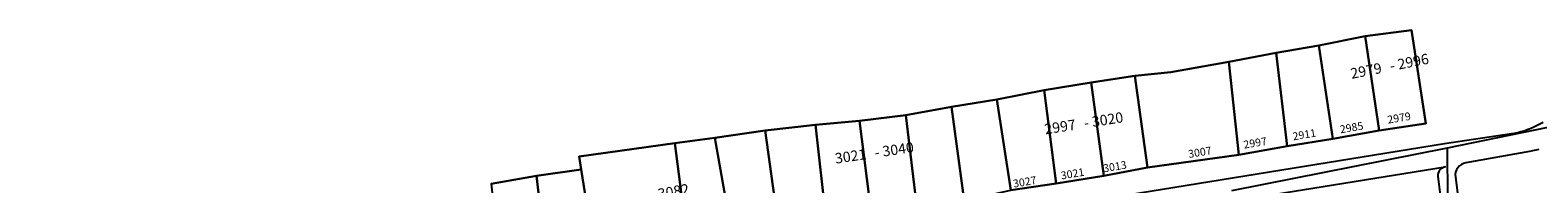
# Model space of a CAD drawing. Extents: x 348100 to 362098, y 6275800 to 6290289.
# Drawn here: x 350483 to 350773, y 6278285 to 6278314 of the extents above; entities that cross this region are included whole.
import ezdxf

# ---------------------------------------------------------------- set-up
doc = ezdxf.new("R2010")
doc.units = 0
doc.header["$MEASUREMENT"] = 0
doc.layers.get('0').update_dxf_attribs({"linetype": 'CONTINUOUS'})
for name, color, linetype in [('1010', 7, 'CONTINUOUS'), ('1400', 7, 'CONTINUOUS'), ('2000', 7, 'CONTINUOUS'), ('2510', 7, 'CONTINUOUS'), ('LIMITE_PREDIAL', 7, 'CONTINUOUS')]:
    doc.layers.add(name, color=color, linetype=linetype)

msp = doc.modelspace()

# ---------------------------------------------------------------- linework, layer by layer
at = {"color": 10}
for points in [[(350789.16, 6278298.43), (350755.42, 6278291.48), (350713.86, 6278283.26)], [(350789.16, 6278298.43), (350755.42, 6278291.48), (350755.49, 6278281.6), (350774.4, 6278136.11)]]:
    msp.add_lwpolyline(points, dxfattribs=at)
at = {"layer": '1400', "color": 2}
for points in [[(350571.4, 6278284.6), (350580.1, 6278286.2), (350588.7, 6278287.4), (350588.3, 6278289.9), (350606.7, 6278292.5), (350614.4, 6278293.5), (350624.1, 6278294.9), (350633.8, 6278296), (350642.3, 6278296.8), (350651.2, 6278297.9), (350660, 6278299.5), (350668.7, 6278300.9), (350677.8, 6278302.7), (350686.9, 6278304.2), (350695.3, 6278305.5), (350702.2, 6278306.2), (350713.4, 6278308.2), (350722.5, 6278309.9), (350730.7, 6278311.3), (350739.6, 6278313.1), (350748.5, 6278314.3)], [(350748.5, 6278314.3), (350751.3, 6278296.3), (350742.3, 6278294.9), (350733.4, 6278293.3), (350724.6, 6278291.9), (350715.3, 6278290.2), (350697.7, 6278287.8), (350689.3, 6278286.2), (350680.1, 6278284.7), (350671.4, 6278283.4)]]:
    msp.add_lwpolyline(points, dxfattribs=at)
at = {"layer": '2000', "color": 1}
for points in [[(350512.45, 6277994.22), (350499.22, 6278102.51), (350482.64, 6278244.78), (350482.63, 6278245.2), (350482.69, 6278245.63), (350482.84, 6278246.03), (350483.05, 6278246.4), (350483.33, 6278246.72), (350483.67, 6278246.99), (350484.04, 6278247.2), (350484.45, 6278247.33), (350504.06, 6278251.68), (350754.87, 6278292.43), (350767.78, 6278294.33), (350768.39, 6278294.43), (350769, 6278294.56), (350769.6, 6278294.71), (350770.19, 6278294.88), (350770.78, 6278295.08), (350771.36, 6278295.3), (350771.93, 6278295.54), (350772.49, 6278295.81), (350773.9, 6278296.51)], [(350773.07, 6278291.25), (350772.46, 6278291.11), (350771.85, 6278290.98), (350771.24, 6278290.86), (350759, 6278288.7), (350758.55, 6278288.57), (350758.13, 6278288.37), (350757.75, 6278288.08), (350757.44, 6278287.73), (350757.2, 6278287.33), (350757.03, 6278286.89), (350756.96, 6278286.43), (350756.97, 6278285.96), (350767.5, 6278200), (350774.94, 6278141.56)], [(350717.97, 6278281.9), (350755, 6278287.9), (350754.69, 6278287.82), (350754.41, 6278287.68), (350754.15, 6278287.49), (350753.94, 6278287.26), (350753.78, 6278286.99), (350753.67, 6278286.69), (350753.62, 6278286.38), (350753.62, 6278286.06), (350772.06, 6278140.51)]]:
    msp.add_lwpolyline(points, dxfattribs=at)
at = {"layer": 'LIMITE_PREDIAL', "color": 4}
for points in [[(350751.3, 6278296.3), (350748.5, 6278314.3), (350739.6, 6278313.1), (350742.3, 6278294.9), (350751.3, 6278296.3)], [(350733.4, 6278293.3), (350730.7, 6278311.3), (350722.5, 6278309.9), (350724.6, 6278291.9), (350733.4, 6278293.3)], [(350742.3, 6278294.9), (350739.6, 6278313.1), (350730.7, 6278311.3), (350733.4, 6278293.3), (350742.3, 6278294.9)], [(350715.3, 6278290.2), (350713.4, 6278308.2), (350702.2, 6278306.2), (350695.3, 6278305.5), (350697.7, 6278287.8), (350715.3, 6278290.2)], [(350724.6, 6278291.9), (350722.5, 6278309.9), (350713.4, 6278308.2), (350715.3, 6278290.2), (350724.6, 6278291.9)], [(350697.7, 6278287.8), (350695.3, 6278305.5), (350686.9, 6278304.2), (350689.3, 6278286.2), (350697.7, 6278287.8)], [(350680.1, 6278284.7), (350677.8, 6278302.7), (350668.7, 6278300.9), (350671.4, 6278283.4), (350680.1, 6278284.7)], [(350689.3, 6278286.2), (350686.9, 6278304.2), (350677.8, 6278302.7), (350680.1, 6278284.7), (350689.3, 6278286.2)], [(350662.4, 6278281.4), (350660, 6278299.5), (350651.2, 6278297.9), (350653.3, 6278280.1), (350662.4, 6278281.4)], [(350671.4, 6278283.4), (350668.7, 6278300.9), (350660, 6278299.5), (350662.4, 6278281.4), (350671.4, 6278283.4)], [(350644.6, 6278278.6), (350642.3, 6278296.8), (350633.8, 6278296), (350635.9, 6278277), (350644.6, 6278278.6)], [(350653.3, 6278280.1), (350651.2, 6278297.9), (350642.3, 6278296.8), (350644.6, 6278278.6), (350653.3, 6278280.1)], [(350617.9, 6278273.9), (350614.4, 6278293.5), (350606.7, 6278292.5), (350609.3, 6278272.5), (350617.9, 6278273.9)], [(350626.8, 6278275.4), (350624.1, 6278294.9), (350614.4, 6278293.5), (350617.9, 6278273.9), (350626.8, 6278275.4)], [(350635.9, 6278277), (350633.8, 6278296), (350624.1, 6278294.9), (350626.8, 6278275.4), (350635.9, 6278277)], [(350609.3, 6278272.5), (350606.7, 6278292.5), (350588.3, 6278289.9), (350588.7, 6278287.4), (350591.5, 6278269.7), (350609.3, 6278272.5)], [(350591.5, 6278269.7), (350588.7, 6278287.4), (350580.1, 6278286.2), (350582.2, 6278268.1), (350591.5, 6278269.7)], [(350582.2, 6278268.1), (350580.1, 6278286.2), (350571.4, 6278284.6), (350573.4, 6278266.5), (350582.2, 6278268.1)]]:
    msp.add_lwpolyline(points, dxfattribs=at)

# ---------------------------------------------------------------- texts
at = {"layer": '1010', "color": 10}
for s, rotation, p in [('2979', 11.1727, (350737.01, 6278304.88)), (' - 2996', 11.1727, (350743.95, 6278306.25)), ('2997', 8.9381, (350678.05, 6278294.16)), (' - 3020', 8.9381, (350685.04, 6278295.26)), ('3021', 8.4225, (350637.71, 6278288.52)), (' - 3040', 8.4225, (350644.71, 6278289.56)), (' - 3082', 9.9695, (350601.52, 6278281.28))]:
    msp.add_text(s, height=2, rotation=rotation, dxfattribs=at).set_placement(p)
at = {"layer": '2510', "color": 4}
for s, rotation, p in [('2985', 9.6257, (350734.88, 6278294.37)), ('2979', 9.7976, (350744.03, 6278296.23)), ('2997', 9.6257, (350716.32, 6278291.41)), ('2911', 9.6257, (350725.78, 6278293.01)), ('3007', 9.6257, (350705.68, 6278289.61)), ('3021', 9.6257, (350681.16, 6278285.45)), ('3013', 9.6257, (350689.32, 6278286.84)), ('3027', 9.6257, (350671.97, 6278283.89))]:
    msp.add_text(s, height=1.5, rotation=rotation, dxfattribs=at).set_placement(p)

doc.saveas('drawing.dxf')
